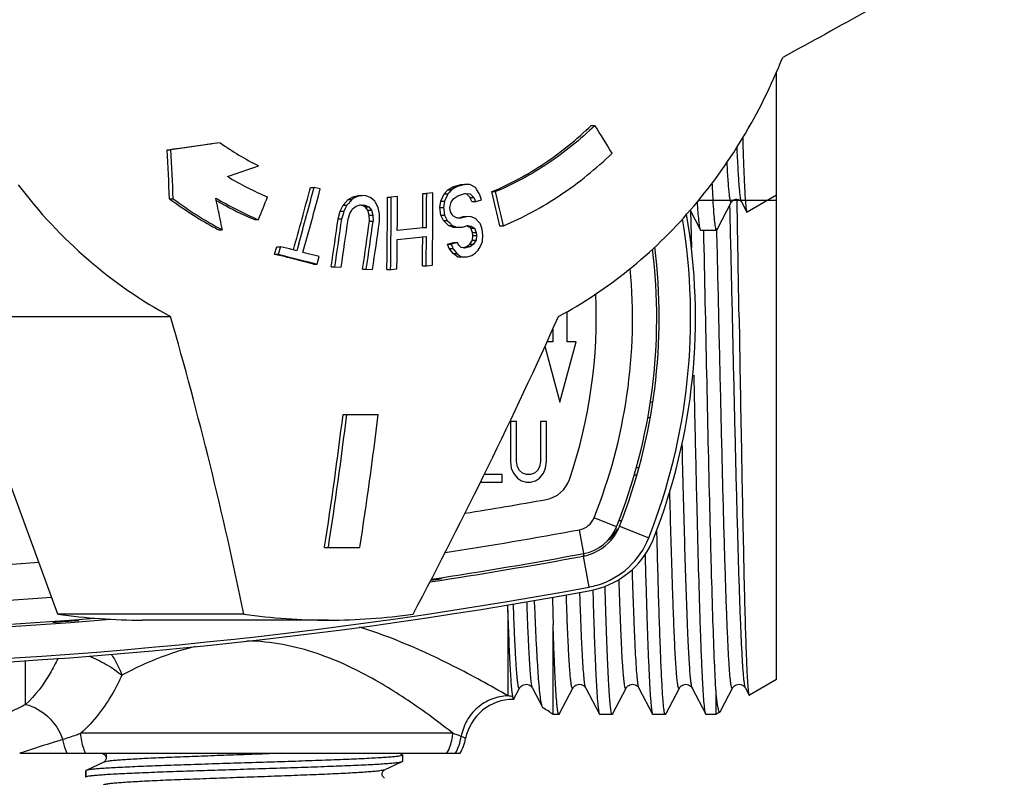
# Model space of a CAD drawing. Units: millimetres. Extents: x 0 to 420, y 0 to 297.
# Drawn here: x 114 to 135, y 44 to 60 of the extents above; entities that cross this region are included whole.
import ezdxf

# ---------------------------------------------------------------- set-up
doc = ezdxf.new("R2010")
doc.units = ezdxf.units.MM
doc.header["$LTSCALE"] = 23.1
doc.layers.get('0').update_dxf_attribs({"linetype": 'CONTINUOUS'})
doc.layers.add('A_STD', color=7, linetype='CONTINUOUS')
doc.layers.add('KOSMETIK', color=7, linetype='CONTINUOUS')

msp = doc.modelspace()

# ---------------------------------------------------------------- linework, layer by layer
at = {"color": 7, "linetype": 'Continuous'}
for p, q in [((129.949, 46.426), (129.949, 58.973)), ((126.12, 57.868), (126.196, 57.868)), ((117.358, 57.364), (117.434, 57.364)), ((120.319, 56.589), (120.395, 56.589)), ((120.522, 56.557), (120.395, 56.589)), ((123.159, 56.54), (123.26, 56.602)), ((123.336, 56.602), (123.235, 56.54)), ((123.26, 56.602), (123.428, 56.65)), ((123.26, 56.602), (123.336, 56.602)), ((123.504, 56.65), (123.336, 56.602)), ((123.428, 56.65), (123.504, 56.65)), ((123.613, 56.649), (123.504, 56.65)), ((123.73, 56.586), (123.613, 56.649)), ((123.758, 56.541), (123.73, 56.586)), ((120.483, 56.411), (120.522, 56.557)), ((121.096, 56.339), (121.191, 56.396)), ((121.214, 56.364), (121.172, 56.339)), ((121.191, 56.396), (121.303, 56.42)), ((121.191, 56.396), (121.267, 56.396)), ((121.267, 56.396), (121.214, 56.364)), ((121.379, 56.42), (121.267, 56.396)), ((121.303, 56.42), (121.379, 56.42)), ((121.466, 56.413), (121.379, 56.42)), ((121.558, 56.378), (121.466, 56.413)), ((121.569, 56.373), (121.558, 56.378)), ((121.647, 56.303), (121.569, 56.373)), ((121.909, 56.386), (121.985, 56.386)), ((122.115, 56.399), (121.985, 56.386)), ((122.643, 56.461), (122.719, 56.461)), ((122.847, 56.475), (122.719, 56.461)), ((122.719, 56.461), (122.719, 56.384)), ((123.015, 56.306), (123.083, 56.454)), ((123.083, 56.454), (123.159, 56.54)), ((123.083, 56.454), (123.159, 56.454)), ((123.129, 56.389), (123.105, 56.336)), ((123.159, 56.454), (123.129, 56.389)), ((123.159, 56.54), (123.235, 56.54)), ((123.184, 56.483), (123.159, 56.454)), ((123.235, 56.54), (123.184, 56.483)), ((123.257, 56.325), (123.281, 56.361)), ((123.281, 56.361), (123.299, 56.373)), ((123.299, 56.373), (123.361, 56.416)), ((123.361, 56.416), (123.51, 56.459)), ((123.51, 56.459), (123.529, 56.464)), ((123.529, 56.464), (123.617, 56.457)), ((123.617, 56.382), (123.541, 56.457)), ((123.617, 56.457), (123.692, 56.382)), ((123.617, 56.382), (123.692, 56.382)), ((123.633, 56.339), (123.617, 56.382)), ((123.692, 56.382), (123.7, 56.363)), ((123.7, 56.363), (123.726, 56.295)), ((123.804, 56.465), (123.758, 56.541)), ((123.814, 56.449), (123.804, 56.465)), ((123.818, 56.436), (123.814, 56.449)), ((123.851, 56.332), (123.818, 56.436)), ((124.069, 56.501), (124.145, 56.501)), ((129.949, 56.426), (129.34, 56.075)), ((117.407, 56.353), (117.483, 56.353)), ((120.931, 56.094), (120.992, 56.218)), ((120.992, 56.218), (121.096, 56.339)), ((120.992, 56.218), (121.068, 56.218)), ((121.068, 56.218), (121.034, 56.149)), ((121.08, 56.231), (121.068, 56.218)), ((121.091, 56.245), (121.08, 56.231)), ((121.103, 56.258), (121.091, 56.245)), ((121.096, 56.339), (121.172, 56.339)), ((121.172, 56.339), (121.103, 56.258)), ((121.19, 56.144), (121.263, 56.203)), ((121.263, 56.203), (121.283, 56.209)), ((121.283, 56.209), (121.344, 56.226)), ((121.344, 56.226), (121.354, 56.229)), ((121.354, 56.229), (121.44, 56.222)), ((121.446, 56.184), (121.364, 56.222)), ((121.44, 56.222), (121.522, 56.184)), ((121.446, 56.184), (121.522, 56.184)), ((121.503, 56.115), (121.446, 56.184)), ((121.522, 56.184), (121.578, 56.115)), ((121.662, 56.274), (121.647, 56.303)), ((121.701, 56.199), (121.662, 56.274)), ((121.716, 56.169), (121.701, 56.199)), ((121.742, 56.039), (121.716, 56.169)), ((122.99, 56.17), (123.015, 56.306)), ((122.99, 56.17), (123.066, 56.17)), ((123.01, 56.015), (122.99, 56.17)), ((123.015, 56.306), (123.091, 56.306)), ((123.091, 56.306), (123.066, 56.17)), ((123.066, 56.17), (123.086, 56.015)), ((123.105, 56.336), (123.091, 56.306)), ((123.196, 56.176), (123.226, 56.281)), ((123.209, 56.083), (123.196, 56.176)), ((123.226, 56.281), (123.257, 56.325)), ((123.65, 56.295), (123.633, 56.339)), ((123.65, 56.295), (123.726, 56.295)), ((123.726, 56.295), (123.74, 56.299)), ((123.74, 56.299), (123.782, 56.312)), ((123.782, 56.312), (123.851, 56.332)), ((128.731, 55.731), (129.021, 56.287)), ((129.226, 56.287), (129.334, 56.079)), ((120.888, 55.936), (120.931, 56.094)), ((120.931, 56.094), (121.007, 56.094)), ((120.969, 55.954), (120.964, 55.936)), ((120.998, 56.059), (120.969, 55.954)), ((121.007, 56.094), (120.998, 56.059)), ((121.014, 56.107), (121.007, 56.094)), ((121.034, 56.149), (121.014, 56.107)), ((121.094, 55.926), (121.103, 55.954)), ((121.103, 55.954), (121.133, 56.052)), ((121.133, 56.052), (121.165, 56.103)), ((121.165, 56.103), (121.19, 56.144)), ((121.503, 56.115), (121.578, 56.115)), ((121.533, 56.017), (121.503, 56.115)), ((121.533, 56.017), (121.609, 56.017)), ((121.537, 55.888), (121.533, 56.017)), ((121.578, 56.115), (121.609, 56.017)), ((121.609, 56.017), (121.613, 55.888)), ((121.742, 55.878), (121.742, 56.039)), ((123.01, 56.015), (123.086, 56.015)), ((123.069, 55.904), (123.01, 56.015)), ((123.086, 56.015), (123.138, 55.916)), ((123.245, 56.029), (123.209, 56.083)), ((123.263, 56.002), (123.245, 56.029)), ((123.334, 55.958), (123.263, 56.002)), ((123.344, 55.957), (123.334, 55.958)), ((123.384, 55.954), (123.344, 55.957)), ((123.363, 55.956), (123.41, 55.969)), ((123.423, 55.951), (123.384, 55.954)), ((123.41, 55.969), (123.452, 55.981)), ((123.549, 55.987), (123.423, 55.951)), ((123.452, 55.981), (123.473, 55.987)), ((123.473, 55.987), (123.549, 55.987)), ((123.637, 55.98), (123.549, 55.987)), ((123.729, 55.943), (123.637, 55.98)), ((128.165, 56.115), (128.377, 55.708)), ((128.172, 56.102), (128.189, 55.34)), ((129.334, 56.079), (129.34, 56.075)), ((119.167, 55.922), (119.243, 55.922)), ((120.888, 55.936), (120.964, 55.936)), ((121.537, 55.888), (121.613, 55.888)), ((122.113, 55.7), (122.114, 55.855)), ((122.717, 55.762), (122.113, 55.7)), ((122.641, 55.762), (122.717, 55.762)), ((123.069, 55.904), (123.145, 55.904)), ((123.169, 55.804), (123.069, 55.904)), ((123.138, 55.916), (123.145, 55.904)), ((123.145, 55.904), (123.189, 55.86)), ((123.169, 55.804), (123.245, 55.804)), ((123.261, 55.766), (123.169, 55.804)), ((123.189, 55.86), (123.245, 55.804)), ((123.245, 55.804), (123.338, 55.766)), ((123.261, 55.766), (123.338, 55.766)), ((123.338, 55.766), (123.447, 55.765)), ((123.447, 55.765), (123.461, 55.769)), ((123.461, 55.769), (123.561, 55.798)), ((123.561, 55.798), (123.573, 55.802)), ((123.564, 55.789), (123.573, 55.789)), ((123.634, 55.745), (123.564, 55.789)), ((123.573, 55.802), (123.64, 55.789)), ((123.634, 55.745), (123.711, 55.745)), ((123.667, 55.658), (123.634, 55.745)), ((123.64, 55.789), (123.663, 55.774)), ((123.663, 55.774), (123.711, 55.745)), ((123.711, 55.745), (123.743, 55.658)), ((123.784, 55.887), (123.729, 55.943)), ((123.828, 55.843), (123.784, 55.887)), ((123.832, 55.83), (123.828, 55.843)), ((123.865, 55.725), (123.832, 55.83)), ((124.228, 55.796), (124.305, 55.796)), ((128.693, 55.701), (128.693, 55.746)), ((118.421, 55.713), (118.497, 55.713)), ((122.112, 55.509), (122.649, 55.564)), ((122.649, 55.564), (122.716, 55.571)), ((123.666, 55.497), (123.675, 55.596)), ((123.667, 55.658), (123.743, 55.658)), ((123.675, 55.596), (123.667, 55.658)), ((123.675, 55.596), (123.751, 55.596)), ((123.751, 55.596), (123.742, 55.497)), ((123.743, 55.658), (123.751, 55.596)), ((123.881, 55.601), (123.865, 55.725)), ((123.875, 55.471), (123.881, 55.601)), ((128.693, 55.701), (128.385, 55.701)), ((128.712, 55.712), (128.693, 55.701)), ((128.718, 55.716), (128.72, 55.717)), ((119.578, 55.208), (119.621, 55.364)), ((119.621, 55.364), (119.698, 55.364)), ((119.698, 55.364), (119.654, 55.208)), ((119.886, 55.317), (119.698, 55.364)), ((120.078, 55.424), (120.037, 55.279)), ((123.153, 55.414), (123.28, 55.45)), ((123.153, 55.414), (123.229, 55.414)), ((123.186, 55.327), (123.153, 55.414)), ((123.3, 55.434), (123.229, 55.414)), ((123.229, 55.414), (123.251, 55.356)), ((123.251, 55.356), (123.262, 55.327)), ((123.28, 55.45), (123.356, 55.45)), ((123.356, 55.45), (123.3, 55.434)), ((123.362, 55.438), (123.356, 55.45)), ((123.372, 55.419), (123.362, 55.438)), ((123.385, 55.394), (123.372, 55.419)), ((123.412, 55.367), (123.385, 55.394)), ((123.434, 55.345), (123.412, 55.367)), ((123.464, 55.339), (123.434, 55.345)), ((123.501, 55.332), (123.464, 55.339)), ((123.467, 55.344), (123.509, 55.356)), ((123.627, 55.368), (123.501, 55.332)), ((123.509, 55.356), (123.53, 55.362)), ((123.53, 55.362), (123.551, 55.368)), ((123.551, 55.368), (123.591, 55.401)), ((123.551, 55.368), (123.627, 55.368)), ((123.591, 55.401), (123.61, 55.417)), ((123.61, 55.417), (123.666, 55.497)), ((123.61, 55.417), (123.687, 55.417)), ((123.687, 55.417), (123.627, 55.368)), ((123.666, 55.497), (123.742, 55.497)), ((123.711, 55.453), (123.687, 55.417)), ((123.742, 55.497), (123.711, 55.453)), ((123.807, 55.323), (123.837, 55.389)), ((123.837, 55.389), (123.852, 55.422)), ((123.852, 55.422), (123.875, 55.471)), ((119.578, 55.208), (119.654, 55.208)), ((119.654, 55.208), (119.833, 55.163)), ((119.833, 55.163), (120.191, 55.074)), ((120.037, 55.279), (119.886, 55.317)), ((120.501, 55.162), (120.164, 55.247)), ((120.472, 55.058), (120.501, 55.162)), ((123.186, 55.327), (123.262, 55.327)), ((123.264, 55.221), (123.186, 55.327)), ((123.262, 55.327), (123.279, 55.304)), ((123.264, 55.221), (123.34, 55.221)), ((123.36, 55.153), (123.264, 55.221)), ((123.279, 55.304), (123.315, 55.256)), ((123.315, 55.256), (123.34, 55.221)), ((123.34, 55.221), (123.436, 55.153)), ((123.36, 55.153), (123.436, 55.153)), ((123.436, 55.153), (123.545, 55.152)), ((123.545, 55.152), (123.557, 55.155)), ((123.557, 55.155), (123.65, 55.182)), ((123.65, 55.182), (123.73, 55.237)), ((123.73, 55.237), (123.739, 55.247)), ((123.739, 55.247), (123.781, 55.295)), ((123.781, 55.295), (123.807, 55.323)), ((120.381, 55.006), (120.114, 55.074)), ((120.191, 55.074), (120.28, 55.051)), ((120.28, 55.051), (120.458, 55.006)), ((120.381, 55.006), (120.458, 55.006)), ((120.458, 55.006), (120.472, 55.058)), ((120.747, 54.949), (120.824, 54.949)), ((120.824, 54.949), (120.954, 54.939)), ((122.632, 54.967), (122.634, 55.07)), ((122.632, 54.967), (122.709, 54.967)), ((122.709, 54.967), (122.723, 54.969)), ((122.723, 54.969), (122.837, 54.981)), ((121.396, 54.9), (121.472, 54.9)), ((121.472, 54.9), (121.601, 54.891)), ((121.899, 54.892), (121.975, 54.892)), ((121.975, 54.892), (121.989, 54.894)), ((121.989, 54.894), (122.105, 54.905)), ((113.216, 53.922), (117.429, 53.922)), ((125.624, 53.401), (125.624, 54.025)), ((125.324, 53.658), (125.324, 53.401)), ((125.164, 53.306), (125.474, 52.151)), ((125.324, 53.401), (125.207, 53.401)), ((125.474, 52.151), (125.808, 53.401)), ((125.808, 53.401), (125.624, 53.401)), ((115.1, 47.777), (113.087, 53.253)), ((127.39, 52.151), (127.341, 52.151)), ((120.992, 51.901), (121.719, 51.901)), ((124.449, 51.751), (124.449, 50.926)), ((124.574, 51.751), (124.449, 51.751)), ((124.574, 50.926), (124.574, 51.751)), ((125.074, 51.751), (125.074, 50.926)), ((125.199, 51.751), (125.074, 51.751)), ((125.199, 50.926), (125.199, 51.751)), ((127.339, 51.826), (127.285, 51.826)), ((124.449, 50.926), (124.469, 50.793)), ((124.594, 50.82), (124.574, 50.926)), ((125.074, 50.926), (125.053, 50.82)), ((125.178, 50.793), (125.199, 50.926)), ((124.282, 50.66), (123.909, 50.66)), ((124.282, 50.501), (124.282, 50.66)), ((124.469, 50.793), (124.511, 50.687)), ((124.511, 50.687), (124.594, 50.581)), ((124.636, 50.74), (124.594, 50.82)), ((124.699, 50.687), (124.636, 50.74)), ((124.782, 50.66), (124.699, 50.687)), ((124.865, 50.66), (124.782, 50.66)), ((124.949, 50.687), (124.865, 50.66)), ((125.011, 50.74), (124.949, 50.687)), ((125.053, 50.82), (125.011, 50.74)), ((125.053, 50.581), (125.136, 50.687)), ((125.136, 50.687), (125.178, 50.793)), ((123.831, 50.501), (124.282, 50.501)), ((124.594, 50.581), (124.678, 50.528)), ((124.678, 50.528), (124.782, 50.501)), ((124.782, 50.501), (124.865, 50.501)), ((124.865, 50.501), (124.969, 50.528)), ((124.969, 50.528), (125.053, 50.581)), ((127.009, 50.651), (127.05, 50.651)), ((127.478, 49.431), (127.476, 49.509)), ((127.48, 49.35), (127.478, 49.431)), ((127.482, 49.282), (127.48, 49.35)), ((120.61, 49.151), (120.612, 49.163)), ((120.61, 49.151), (121.338, 49.151)), ((123.024, 48.532), (123.024, 48.509)), ((123.028, 48.53), (123.024, 48.509)), ((124.399, 47.853), (124.396, 47.965)), ((114.993, 47.629), (114.999, 47.608)), ((114.999, 47.608), (114.999, 47.631)), ((118.943, 47.777), (115.1, 47.777)), ((115.524, 47.667), (115.524, 47.647)), ((115.528, 47.666), (115.524, 47.647)), ((120.691, 47.651), (116.849, 47.651)), ((125.332, 45.701), (125.332, 47.556)), ((129.949, 46.426), (129.387, 46.101)), ((124.524, 46.024), (124.641, 46.248)), ((124.906, 46.248), (125.112, 45.853)), ((125.465, 45.72), (125.741, 46.248)), ((126.006, 46.248), (126.288, 45.708)), ((126.565, 45.72), (126.841, 46.248)), ((127.106, 46.248), (127.388, 45.708)), ((127.665, 45.72), (127.941, 46.248)), ((128.206, 46.248), (128.488, 45.708)), ((128.806, 45.797), (129.041, 46.248)), ((129.306, 46.248), (129.381, 46.105)), ((128.693, 46.165), (128.693, 45.701)), ((129.381, 46.105), (129.387, 46.101)), ((125.123, 45.84), (125.112, 45.853)), ((128.788, 45.763), (128.806, 45.797)), ((125.452, 45.701), (125.332, 45.701)), ((125.459, 45.708), (125.465, 45.72)), ((126.288, 45.708), (126.295, 45.701)), ((126.552, 45.701), (126.295, 45.701)), ((126.559, 45.708), (126.565, 45.72)), ((127.388, 45.708), (127.395, 45.701)), ((127.652, 45.701), (127.395, 45.701)), ((127.659, 45.708), (127.665, 45.72)), ((128.693, 45.701), (128.495, 45.701)), ((128.777, 45.75), (128.693, 45.701)), ((128.777, 45.75), (128.788, 45.763)), ((114.311, 44.901), (123.41, 44.901)), ((116.012, 44.901), (116.049, 44.884)), ((122.216, 44.871), (122.152, 44.901)), ((116.049, 44.718), (115.681, 44.546)), ((116.05, 44.718), (116.049, 44.718)), ((121.848, 44.559), (122.216, 44.731)), ((115.674, 44.539), (115.674, 44.413))]:
    msp.add_line(p, q, dxfattribs=at)
at = {"color": 2, "linetype": 'Continuous'}
msp.add_line((128.338, 56.326), (129.949, 56.326), dxfattribs=at)
at = {"color": 9, "linetype": 'Continuous'}
for p, q in [((128.716, 55.702), (128.716, 55.717)), ((127.051, 50.801), (127.107, 50.801)), ((126.642, 49.579), (126.178, 49.764)), ((125.97, 49.027), (125.879, 49.519)), ((126.704, 49.591), (127.309, 49.352)), ((125.954, 48.973), (126.072, 48.334)), ((125.962, 48.99), (125.955, 48.973)), ((124.399, 47.853), (124.4, 46.089)), ((114.434, 45.909), (114.434, 46.816)), ((123.261, 45.314), (115.574, 45.314)), ((118.95, 44.873), (118.93, 44.872))]:
    msp.add_line(p, q, dxfattribs=at)
at = {"color": 7, "linetype": 'Continuous'}
for points in [[(129.021, 56.287), (129.022, 56.288), (129.025, 56.293), (129.03, 56.3), (129.037, 56.309), (129.048, 56.319), (129.064, 56.33), (129.085, 56.339), (129.108, 56.345), (129.132, 56.346), (129.156, 56.341), (129.176, 56.333), (129.193, 56.323), (129.206, 56.313), (129.215, 56.303), (129.221, 56.295), (129.224, 56.29), (129.226, 56.287)], [(124.641, 46.248), (124.642, 46.251), (124.646, 46.257), (124.651, 46.264), (124.658, 46.272), (124.668, 46.283), (124.683, 46.295), (124.702, 46.308), (124.725, 46.318), (124.752, 46.324), (124.782, 46.326), (124.809, 46.321), (124.835, 46.313), (124.857, 46.301), (124.874, 46.288), (124.886, 46.277), (124.894, 46.267), (124.9, 46.259), (124.904, 46.253), (124.906, 46.248)], [(125.741, 46.248), (125.742, 46.251), (125.746, 46.257), (125.751, 46.264), (125.758, 46.272), (125.768, 46.283), (125.783, 46.295), (125.802, 46.308), (125.825, 46.318), (125.852, 46.324), (125.882, 46.326), (125.909, 46.321), (125.935, 46.313), (125.957, 46.301), (125.974, 46.288), (125.986, 46.277), (125.994, 46.267), (126, 46.259), (126.004, 46.253), (126.006, 46.248)], [(126.841, 46.248), (126.843, 46.252), (126.847, 46.259), (126.854, 46.269), (126.864, 46.279), (126.878, 46.292), (126.896, 46.304), (126.92, 46.316), (126.946, 46.323), (126.974, 46.326), (127.002, 46.323), (127.027, 46.316), (127.049, 46.306), (127.067, 46.294), (127.081, 46.282), (127.09, 46.271), (127.097, 46.263), (127.102, 46.256), (127.105, 46.25), (127.106, 46.248)], [(127.941, 46.248), (127.942, 46.25), (127.945, 46.255), (127.95, 46.262), (127.956, 46.271), (127.966, 46.281), (127.98, 46.293), (127.998, 46.305), (128.02, 46.316), (128.045, 46.323), (128.074, 46.326), (128.102, 46.323), (128.128, 46.316), (128.151, 46.304), (128.17, 46.291), (128.184, 46.279), (128.193, 46.268), (128.2, 46.259), (128.204, 46.252), (128.206, 46.248)], [(129.041, 46.248), (129.042, 46.251), (129.046, 46.257), (129.051, 46.264), (129.058, 46.272), (129.068, 46.283), (129.083, 46.295), (129.102, 46.308), (129.125, 46.318), (129.152, 46.324), (129.182, 46.326), (129.209, 46.321), (129.235, 46.313), (129.257, 46.301), (129.274, 46.288), (129.286, 46.277), (129.294, 46.267), (129.3, 46.259), (129.304, 46.253), (129.306, 46.248)], [(116.049, 44.884), (116.051, 44.883), (116.054, 44.881), (116.058, 44.878), (116.064, 44.874), (116.071, 44.867), (116.079, 44.859), (116.086, 44.847), (116.093, 44.833), (116.097, 44.818), (116.099, 44.802), (116.097, 44.786), (116.093, 44.771), (116.087, 44.757), (116.08, 44.745), (116.073, 44.736), (116.066, 44.729), (116.06, 44.725), (116.055, 44.722), (116.052, 44.719), (116.05, 44.718)], [(121.848, 44.393), (121.847, 44.394), (121.844, 44.395), (121.84, 44.398), (121.835, 44.401), (121.829, 44.406), (121.823, 44.413), (121.815, 44.423), (121.808, 44.435), (121.803, 44.449), (121.799, 44.464), (121.799, 44.48), (121.801, 44.495), (121.805, 44.51), (121.812, 44.524), (121.819, 44.535), (121.827, 44.543), (121.833, 44.549), (121.839, 44.553), (121.843, 44.556), (121.846, 44.558), (121.848, 44.559)]]:
    msp.add_lwpolyline(points, dxfattribs=at)
for centre, radius, start, end in [((48.331, 9.364), 91.737, 31.49776, 31.91955), ((122.04, 62.579), 6.21, 234.7266, 243.2782), ((21.897, 52.219), 95.599, 2.47849, 3.08561), ((21.667, 52.184), 95.907, 2.49089, 3.09608), ((34.311, 304.351), 261.496, 288.8051, 288.95423), ((121.942, 62.356), 6.471, 238.9438, 247.1856), ((21.622, 82.878), 102.139, 344.33471, 345.08489), ((21.378, 82.94), 102.463, 344.42268, 345.09757), ((26.017, 37.033), 94.348, 11.69303, 11.82601), ((121.933, 62.306), 6.928, 238.9751, 247.1543), ((20.472, 96.092), 106.627, 337.86851, 338.14079), ((21.533, 82.9), 102.434, 344.33825, 345.01326), ((26.725, 56.297), 95.184, 359.15409, 0.05349), ((26.492, 56.275), 95.493, 359.17034, 0.06683), ((26.171, 56.289), 95.944, 359.74106, 0.06598), ((27.078, 56.374), 95.564, 359.63342, 0.05272), ((26.881, 56.351), 95.837, 359.64807, 0.01968), ((27.355, 56.363), 95.493, 359.17034, 0.06683), ((35.096, 36.006), 91.303, 12.51855, 12.97199), ((34.872, 35.913), 91.616, 12.53423, 12.98614), ((121.957, 62.44), 7.6, 233.2196, 241.2738), ((122.022, 62.423), 7.58, 233.2149, 242.2908), ((121.89, 62.363), 6.993, 239.8091, 241.6978), ((26.312, 37.095), 94.047, 11.55691, 11.69303), ((121.824, 62.239), 6.853, 241.6878, 247.1857), ((115.774, 53.901), 12.5, 338.6448, 9.8204), ((121.834, 62.229), 7.356, 241.3254, 242.3559), ((26.617, 37.157), 93.736, 11.41758, 11.55691), ((23.599, 69.295), 98.202, 351.59934, 352.1812), ((23.365, 69.314), 98.512, 351.61523, 352.19524), ((23.493, 69.304), 98.514, 351.61535, 352.19535), ((24.246, 69.247), 98.204, 351.59946, 352.18131), ((24.011, 69.265), 98.514, 351.61535, 352.19535), ((24.143, 69.256), 98.512, 351.61523, 352.19524), ((115.774, 53.901), 12.4, 338.4803, 9.465), ((27.83, 56.368), 94.812, 359.2155, 359.51845), ((27.648, 56.345), 95.071, 359.16955, 359.53358), ((27.044, 56.283), 95.071, 359.16955, 359.53358), ((115.774, 53.901), 11.75, 338.4803, 7.123), ((115.824, 53.901), 11.65, 338.2214, 6.9636), ((115.824, 53.901), 10.4, 341.2497, 2.681), ((36.914, 30.822), 83.763, 11.67811, 16.00799), ((27.818, 97.834), 107.047, 332.12032, 335.78169), ((29.912, 63.148), 91.772, 351.23439, 352.96043), ((29.141, 63.225), 92.623, 351.26016, 352.97757), ((30.321, 63.151), 92.088, 351.25516, 352.98256), ((125.08, 50.759), 0.625, 280.1433, 341.2497), ((107.949, 146.513), 97.9, 279.14726, 280.14334), ((125.806, 49.912), 0.9, 280.4722, 338.2214), ((125.773, 49.958), 1.001, 289.4677, 329.221), ((125.771, 49.959), 1.003, 329.2218, 337.3932), ((125.773, 49.958), 1.002, 337.3981, 338.4803), ((125.784, 49.987), 1.752, 284.3799, 334.7436), ((125.772, 49.958), 1.652, 286.539, 338.4825), ((125.783, 49.988), 1.753, 334.7295, 337.3608), ((125.791, 49.984), 1.744, 337.3617, 338.6443), ((107.949, 146.513), 97.9, 263.6376, 273.95808), ((107.949, 146.526), 99.15, 259.52783, 274.57049), ((107.949, 146.576), 99.25, 259.54718, 274.75836), ((107.949, 146.576), 99.25, 278.60148, 280.45282), ((107.949, 146.526), 99.15, 278.62519, 280.47217), ((125.769, 49.977), 1.02, 280.4482, 282.5777), ((125.774, 49.956), 0.999, 282.589, 289.4635), ((107.949, 146.576), 99.219, 278.6122, 278.73917), ((107.949, 146.576), 99.974, 259.538, 280.462), ((107.949, 146.576), 99.9, 259.54751, 280.45249), ((125.765, 49.998), 1.692, 280.4522, 280.992), ((125.775, 49.954), 1.647, 280.9724, 286.4969), ((125.785, 49.982), 1.747, 280.4656, 284.3806), ((385.327, 53.634), 260.066, 181.21337, 181.33925), ((107.949, 146.576), 99.219, 274.07458, 274.37858), ((116.851, 59.886), 12.235, 261.7728, 269.9894), ((120.694, 59.886), 12.235, 261.7728, 269.9894), ((120.689, 59.886), 12.235, 270.0106, 278.2272), ((124.506, 45.014), 1, 89.475, 168.8585), ((124.399, 44.526), 1.5, 51.5668, 61.1781), ((122.544, 45.401), 1, 330, 348.8584)]:
    msp.add_arc(centre, radius, start, end, dxfattribs=at)
at = {"color": 9, "linetype": 'Continuous'}
for centre, radius, start, end in [((115.824, 53.901), 11.15, 338.2214, 5.2094), ((125.806, 49.912), 0.4, 280.4722, 338.2214), ((107.949, 146.526), 98.65, 259.52783, 274.08202), ((107.949, 146.526), 98.65, 278.83567, 280.47217), ((125.812, 50.059), 1.002, 310.6363, 324.3677), ((125.814, 50.057), 0.999, 324.4043, 329.2893), ((116.539, 52.739), 10.141, 338.3043, 338.5392), ((124.104, 44.561), 1.557, 75.2037, 79.0382), ((115.944, 25.688), 20.946, 69.0493, 69.5515)]:
    msp.add_arc(centre, radius, start, end, dxfattribs=at)
at = {"color": 7, "linetype": 'Continuous'}
for points, knots in [([(134.655, 61.882), (134.295, 61.665), (132.785, 60.769), (131.253, 59.91), (130.078, 59.274)], [0, 0, 0, 0, 0.239451, 1, 1, 1, 1]), ([(125.443, 53.922), (125.954, 54.195), (126.937, 54.851), (128.222, 56.1), (129.296, 57.587), (129.846, 58.696), (130.078, 59.274)], [0, 0, 0, 0, 0.240941, 0.487891, 0.741083, 1, 1, 1, 1]), ([(124.069, 56.501), (124.445, 56.659), (125.176, 57.054), (125.82, 57.578), (126.12, 57.868)], [0, 0, 0, 0, 0.494222, 1, 1, 1, 1]), ([(126.196, 57.868), (125.896, 57.578), (125.252, 57.054), (124.521, 56.659), (124.145, 56.501)], [0, 0, 0, 0, 0.505778, 1, 1, 1, 1]), ([(129.25, 57.607), (129.255, 57.429), (129.265, 57.109), (129.282, 56.684), (129.297, 56.401), (129.31, 56.234), (129.317, 56.17), (129.32, 56.143)], [0, 0, 0, 0, 0.364718, 0.655831, 0.868698, 0.94469, 1, 1, 1, 1]), ([(117.358, 57.364), (117.443, 57.377), (117.783, 57.425), (118.124, 57.473), (118.378, 57.51)], [0, 0, 0, 0, 0.250924, 1, 1, 1, 1]), ([(118.454, 57.51), (118.369, 57.498), (118.029, 57.449), (117.689, 57.401), (117.434, 57.364)], [0, 0, 0, 0, 0.24907, 1, 1, 1, 1]), ([(124.305, 55.796), (124.716, 55.969), (125.517, 56.402), (126.223, 56.976), (126.551, 57.294)], [0, 0, 0, 0, 0.494222, 1, 1, 1, 1]), ([(114.279, 56.641), (114.708, 56.077), (115.666, 55.048), (116.823, 54.246), (117.429, 53.922)], [0, 0, 0, 0, 0.507363, 1, 1, 1, 1]), ([(128.693, 55.746), (128.684, 55.786), (128.671, 55.893), (128.654, 56.09), (128.637, 56.362), (128.627, 56.568), (128.621, 56.682)], [0, 0, 0, 0, 0.131058, 0.342723, 0.633237, 1, 1, 1, 1]), ([(128.373, 55.72), (128.37, 55.729), (128.364, 55.752), (128.354, 55.815), (128.342, 55.925), (128.328, 56.094), (128.319, 56.223), (128.315, 56.295)], [0, 0, 0, 0, 0.05052, 0.12238, 0.33037, 0.623464, 1, 1, 1, 1]), ([(129.175, 53.901), (129.172, 54.107), (129.158, 54.922), (129.144, 55.737), (129.133, 56.345)], [0, 0, 0, 0, 0.253488, 1, 1, 1, 1]), ([(129.32, 56.143), (129.322, 56.129), (129.326, 56.108), (129.331, 56.086), (129.334, 56.079)], [0, 0, 0, 0, 0.639275, 1, 1, 1, 1]), ([(128.693, 55.746), (128.695, 55.741), (128.698, 55.733), (128.703, 55.723), (128.709, 55.717), (128.715, 55.715), (128.718, 55.716)], [0, 0, 0, 0, 0.381666, 0.600437, 0.767142, 1, 1, 1, 1]), ([(128.377, 55.708), (128.377, 55.709), (128.375, 55.713), (128.374, 55.717), (128.373, 55.72)], [0, 0, 0, 0, 0.21348, 1, 1, 1, 1]), ([(128.385, 55.701), (128.384, 55.701), (128.381, 55.702), (128.379, 55.706), (128.377, 55.708)], [0, 0, 0, 0, 0.180041, 1, 1, 1, 1]), ([(128.438, 55.702), (128.46, 54.715), (128.5, 52.791), (128.552, 50.456), (128.595, 48.755), (128.626, 47.707), (128.656, 46.862), (128.68, 46.372), (128.693, 46.165)], [0, 0, 0, 0, 0.310555, 0.60521, 0.734323, 0.845477, 0.935013, 1, 1, 1, 1]), ([(128.724, 55.719), (128.724, 55.72), (128.727, 55.723), (128.73, 55.728), (128.731, 55.731)], [0, 0, 0, 0, 0.210455, 1, 1, 1, 1]), ([(129.175, 53.901), (129.189, 53.059), (129.217, 51.467), (129.253, 49.56), (129.283, 48.231), (129.304, 47.446), (129.325, 46.836), (129.341, 46.49), (129.351, 46.349)], [0, 0, 0, 0, 0.334273, 0.632293, 0.757589, 0.86243, 0.943974, 1, 1, 1, 1]), ([(128.488, 45.708), (128.484, 45.715), (128.479, 45.735), (128.471, 45.772), (128.464, 45.825), (128.453, 45.925), (128.44, 46.088), (128.426, 46.326), (128.411, 46.622), (128.396, 46.971), (128.381, 47.373), (128.36, 48.002), (128.334, 48.894), (128.305, 50.069), (128.275, 51.358), (128.255, 52.252), (128.246, 52.712)], [0, 0, 0, 0, 0.003345, 0.008798, 0.016394, 0.026128, 0.051958, 0.086126, 0.12838, 0.178414, 0.235854, 0.300272, 0.448075, 0.617415, 0.80324, 1, 1, 1, 1]), ([(127.652, 45.701), (127.65, 45.701), (127.645, 45.706), (127.637, 45.726), (127.628, 45.771), (127.618, 45.846), (127.608, 45.952), (127.598, 46.086), (127.587, 46.249), (127.577, 46.441), (127.562, 46.751), (127.544, 47.202), (127.523, 47.817), (127.502, 48.521), (127.489, 49.019), (127.482, 49.282)], [0, 0, 0, 0, 0.001818, 0.005309, 0.01829, 0.039505, 0.068955, 0.106562, 0.152192, 0.205691, 0.26686, 0.411295, 0.58338, 0.780582, 1, 1, 1, 1]), ([(127.232, 49.002), (127.238, 48.769), (127.251, 48.325), (127.27, 47.698), (127.289, 47.147), (127.308, 46.679), (127.325, 46.344), (127.338, 46.122), (127.348, 45.992), (127.358, 45.885), (127.367, 45.804), (127.376, 45.747), (127.383, 45.718), (127.388, 45.708)], [0, 0, 0, 0, 0.212019, 0.403096, 0.570879, 0.713296, 0.828598, 0.875635, 0.915393, 0.947767, 0.972671, 0.990057, 1, 1, 1, 1]), ([(126.153, 48.264), (126.158, 48.081), (126.169, 47.735), (126.185, 47.247), (126.202, 46.821), (126.219, 46.46), (126.235, 46.168), (126.249, 45.97), (126.262, 45.848), (126.27, 45.784), (126.278, 45.74), (126.284, 45.716), (126.288, 45.708)], [0, 0, 0, 0, 0.213814, 0.405192, 0.572343, 0.71373, 0.82805, 0.914263, 0.946596, 0.971655, 0.989424, 1, 1, 1, 1]), ([(126.552, 45.701), (126.547, 45.701), (126.539, 45.72), (126.532, 45.75), (126.523, 45.807), (126.515, 45.882), (126.506, 45.98), (126.497, 46.099), (126.488, 46.239), (126.475, 46.466), (126.46, 46.798), (126.442, 47.253), (126.424, 47.779), (126.413, 48.152), (126.407, 48.35)], [0, 0, 0, 0, 0.005345, 0.018164, 0.039005, 0.067909, 0.104842, 0.14972, 0.202426, 0.262834, 0.406084, 0.577964, 0.776641, 1, 1, 1, 1]), ([(125.112, 45.853), (125.108, 45.862), (125.1, 45.886), (125.084, 45.954), (125.067, 46.078), (125.047, 46.271), (125.027, 46.523), (125.007, 46.832), (124.987, 47.196), (124.967, 47.612), (124.955, 47.906), (124.949, 48.061)], [0, 0, 0, 0, 0.01364, 0.033911, 0.094757, 0.182582, 0.296902, 0.436915, 0.601621, 0.789789, 1, 1, 1, 1]), ([(124.501, 46.066), (124.496, 46.093), (124.486, 46.162), (124.474, 46.287), (124.462, 46.453), (124.444, 46.754), (124.422, 47.225), (124.407, 47.627), (124.399, 47.853)], [0, 0, 0, 0, 0.046739, 0.116814, 0.209933, 0.325597, 0.622106, 1, 1, 1, 1]), ([(125.452, 45.701), (125.448, 45.701), (125.441, 45.713), (125.436, 45.735), (125.428, 45.774), (125.421, 45.826), (125.414, 45.894), (125.403, 46.013), (125.39, 46.197), (125.376, 46.461), (125.361, 46.78), (125.346, 47.151), (125.337, 47.415), (125.332, 47.556)], [0, 0, 0, 0, 0.005707, 0.018481, 0.039068, 0.067563, 0.103961, 0.14823, 0.260064, 0.402272, 0.573868, 0.773666, 1, 1, 1, 1]), ([(129.351, 46.349), (129.352, 46.341), (129.354, 46.311), (129.356, 46.28), (129.358, 46.258)], [0, 0, 0, 0, 0.270899, 1, 1, 1, 1]), ([(129.358, 46.258), (129.36, 46.239), (129.363, 46.204), (129.368, 46.159), (129.374, 46.127), (129.378, 46.111), (129.381, 46.105)], [0, 0, 0, 0, 0.380443, 0.673746, 0.879885, 1, 1, 1, 1]), ([(124.515, 46.014), (124.513, 46.014), (124.509, 46.02), (124.506, 46.037), (124.504, 46.053), (124.501, 46.066)], [0, 0, 0, 0, 0.101457, 0.306784, 1, 1, 1, 1]), ([(124.524, 46.024), (124.523, 46.022), (124.521, 46.019), (124.518, 46.014), (124.515, 46.014)], [0, 0, 0, 0, 0.360651, 1, 1, 1, 1]), ([(128.693, 46.165), (128.696, 46.131), (128.703, 46.068), (128.713, 45.98), (128.723, 45.906), (128.734, 45.847), (128.744, 45.802), (128.753, 45.773), (128.761, 45.758), (128.766, 45.751), (128.772, 45.748), (128.776, 45.749), (128.777, 45.75)], [0, 0, 0, 0, 0.235546, 0.439224, 0.61067, 0.749577, 0.855854, 0.929971, 0.955487, 0.974059, 0.987474, 1, 1, 1, 1]), ([(125.459, 45.708), (125.459, 45.707), (125.457, 45.704), (125.454, 45.701), (125.452, 45.701)], [0, 0, 0, 0, 0.345861, 1, 1, 1, 1]), ([(126.559, 45.708), (126.559, 45.707), (126.557, 45.704), (126.554, 45.701), (126.552, 45.701)], [0, 0, 0, 0, 0.345836, 1, 1, 1, 1]), ([(127.659, 45.708), (127.659, 45.707), (127.657, 45.704), (127.654, 45.701), (127.652, 45.701)], [0, 0, 0, 0, 0.345836, 1, 1, 1, 1]), ([(128.495, 45.701), (128.494, 45.701), (128.491, 45.702), (128.489, 45.705), (128.488, 45.708)], [0, 0, 0, 0, 0.17994, 1, 1, 1, 1]), ([(122.206, 44.853), (122.191, 44.849), (122.151, 44.842), (122.078, 44.833), (121.977, 44.823), (121.851, 44.814), (121.7, 44.805), (121.453, 44.791), (121.092, 44.775), (120.608, 44.756), (120.067, 44.737), (119.487, 44.719), (118.889, 44.7), (118.292, 44.681), (117.719, 44.662), (117.187, 44.643), (116.779, 44.627), (116.487, 44.614), (116.299, 44.604), (116.134, 44.595), (115.992, 44.585), (115.876, 44.576), (115.787, 44.567), (115.729, 44.559), (115.697, 44.552), (115.685, 44.548), (115.681, 44.546)], [0, 0, 0, 0, 0.007151, 0.018473, 0.033901, 0.053313, 0.07655, 0.103412, 0.167072, 0.242118, 0.325979, 0.41578, 0.508441, 0.600783, 0.689639, 0.77196, 0.844926, 0.877104, 0.906037, 0.931475, 0.953206, 0.971043, 0.984842, 0.994502, 0.997766, 1, 1, 1, 1]), ([(122.224, 44.864), (122.224, 44.862), (122.217, 44.856), (122.21, 44.855), (122.206, 44.853)], [0, 0, 0, 0, 0.326624, 1, 1, 1, 1]), ([(122.216, 44.871), (122.217, 44.87), (122.22, 44.869), (122.224, 44.866), (122.224, 44.864)], [0, 0, 0, 0, 0.355627, 1, 1, 1, 1]), ([(115.693, 44.424), (115.709, 44.429), (115.749, 44.436), (115.824, 44.445), (115.925, 44.454), (116.052, 44.463), (116.204, 44.473), (116.453, 44.486), (116.814, 44.502), (117.298, 44.521), (117.84, 44.54), (118.419, 44.559), (119.017, 44.577), (119.612, 44.596), (120.184, 44.615), (120.714, 44.634), (121.121, 44.65), (121.412, 44.663), (121.6, 44.673), (121.765, 44.682), (121.906, 44.692), (122.021, 44.701), (122.11, 44.71), (122.168, 44.718), (122.2, 44.725), (122.212, 44.729), (122.216, 44.731)], [0, 0, 0, 0, 0.007361, 0.01888, 0.034486, 0.054057, 0.077432, 0.104411, 0.168245, 0.243384, 0.327258, 0.417002, 0.50955, 0.601738, 0.690413, 0.772548, 0.845333, 0.877427, 0.906283, 0.931653, 0.953323, 0.971114, 0.984877, 0.994513, 0.99777, 1, 1, 1, 1]), ([(122.216, 44.731), (122.217, 44.731), (122.22, 44.733), (122.224, 44.736), (122.224, 44.738)], [0, 0, 0, 0, 0.355677, 1, 1, 1, 1]), ([(115.681, 44.546), (115.68, 44.545), (115.677, 44.544), (115.674, 44.541), (115.674, 44.539)], [0, 0, 0, 0, 0.355659, 1, 1, 1, 1]), ([(115.674, 44.413), (115.674, 44.415), (115.681, 44.421), (115.688, 44.423), (115.693, 44.424)], [0, 0, 0, 0, 0.322094, 1, 1, 1, 1]), ([(115.681, 44.406), (115.68, 44.406), (115.677, 44.408), (115.674, 44.411), (115.674, 44.413)], [0, 0, 0, 0, 0.355677, 1, 1, 1, 1])]:
    msp.add_open_spline(points, degree=3, knots=knots, dxfattribs=at)
at = {"color": 9, "linetype": 'Continuous'}
for points, knots in [([(129.226, 56.287), (129.223, 56.292), (129.219, 56.304), (129.21, 56.339), (129.201, 56.403), (129.189, 56.502), (129.178, 56.631), (129.167, 56.789), (129.15, 57.057), (129.14, 57.272), (129.133, 57.425)], [0, 0, 0, 0, 0.014123, 0.034665, 0.095442, 0.182573, 0.295806, 0.434767, 0.598894, 1, 1, 1, 1]), ([(129.021, 56.287), (129.02, 56.284), (129.017, 56.28), (129.012, 56.278), (129.009, 56.28), (129.006, 56.284), (129.001, 56.292), (128.996, 56.307), (128.991, 56.332), (128.985, 56.364), (128.979, 56.404), (128.971, 56.473), (128.961, 56.578), (128.949, 56.727), (128.938, 56.906), (128.93, 57.035), (128.927, 57.104)], [0, 0, 0, 0, 0.011078, 0.014651, 0.018459, 0.023669, 0.030789, 0.051414, 0.080967, 0.11961, 0.167384, 0.224267, 0.365193, 0.541954, 0.753832, 1, 1, 1, 1]), ([(129.306, 46.248), (129.301, 46.258), (129.294, 46.288), (129.285, 46.345), (129.275, 46.426), (129.265, 46.533), (129.255, 46.663), (129.241, 46.884), (129.224, 47.217), (129.204, 47.681), (129.185, 48.227), (129.165, 48.847), (129.145, 49.533), (129.125, 50.277), (129.098, 51.355), (129.065, 52.767), (129.026, 54.488), (128.999, 55.646), (128.985, 56.219)], [0, 0, 0, 0, 0.003344, 0.009128, 0.017378, 0.028077, 0.041193, 0.056691, 0.094617, 0.141367, 0.19633, 0.258787, 0.32792, 0.402822, 0.482511, 0.65202, 0.827577, 1, 1, 1, 1]), ([(129.041, 46.248), (129.039, 46.246), (129.037, 46.241), (129.029, 46.241), (129.024, 46.25), (129.019, 46.262), (129.015, 46.282), (129.007, 46.32), (128.999, 46.383), (128.989, 46.479), (128.979, 46.599), (128.969, 46.743), (128.959, 46.912), (128.949, 47.104), (128.939, 47.318), (128.929, 47.555), (128.915, 47.912), (128.898, 48.407), (128.878, 49.055), (128.857, 49.767), (128.83, 50.818), (128.796, 52.217), (128.757, 53.945), (128.73, 55.116), (128.716, 55.702)], [0, 0, 0, 0, 0.000868, 0.001402, 0.002258, 0.003705, 0.005794, 0.008538, 0.016005, 0.026111, 0.038827, 0.054116, 0.071931, 0.09221, 0.11489, 0.139894, 0.167138, 0.22798, 0.296603, 0.372091, 0.453437, 0.629282, 0.814766, 1, 1, 1, 1]), ([(128.206, 46.248), (128.204, 46.254), (128.199, 46.269), (128.189, 46.313), (128.178, 46.394), (128.166, 46.522), (128.153, 46.69), (128.141, 46.897), (128.128, 47.142), (128.115, 47.425), (128.097, 47.87), (128.075, 48.505), (128.05, 49.352), (128.025, 50.298), (128.008, 50.959), (128, 51.303)], [0, 0, 0, 0, 0.003704, 0.009383, 0.026766, 0.052177, 0.085513, 0.126597, 0.175221, 0.231115, 0.293987, 0.439244, 0.607845, 0.796127, 1, 1, 1, 1]), ([(127.941, 46.248), (127.939, 46.245), (127.936, 46.239), (127.928, 46.243), (127.925, 46.249), (127.92, 46.26), (127.915, 46.28), (127.909, 46.31), (127.903, 46.351), (127.897, 46.4), (127.888, 46.485), (127.878, 46.613), (127.866, 46.794), (127.853, 47.01), (127.841, 47.261), (127.829, 47.544), (127.817, 47.858), (127.805, 48.203), (127.778, 49.021), (127.759, 49.724), (127.744, 50.303)], [0, 0, 0, 0, 0.002288, 0.003911, 0.005301, 0.007204, 0.012651, 0.020347, 0.030308, 0.042534, 0.057018, 0.092709, 0.137214, 0.190329, 0.251795, 0.321308, 0.398533, 0.483081, 0.574544, 1, 1, 1, 1]), ([(126.69, 49.705), (126.704, 49.706), (126.721, 49.707), (126.74, 49.706), (126.746, 49.704), (126.747, 49.702)], [0, 0, 0, 0, 0.705483, 0.900424, 1, 1, 1, 1]), ([(127.106, 46.248), (127.102, 46.256), (127.096, 46.279), (127.088, 46.323), (127.08, 46.385), (127.067, 46.502), (127.053, 46.693), (127.036, 46.973), (127.02, 47.318), (127.003, 47.726), (126.986, 48.193), (126.975, 48.523), (126.97, 48.698)], [0, 0, 0, 0, 0.010944, 0.029037, 0.054374, 0.086946, 0.173508, 0.287996, 0.429332, 0.596205, 0.787031, 1, 1, 1, 1]), ([(126.841, 46.248), (126.839, 46.246), (126.838, 46.242), (126.831, 46.24), (126.826, 46.246), (126.819, 46.262), (126.812, 46.295), (126.805, 46.336), (126.799, 46.38), (126.795, 46.42), (126.79, 46.465), (126.784, 46.535), (126.776, 46.635), (126.763, 46.827), (126.748, 47.114), (126.73, 47.512), (126.712, 47.979), (126.701, 48.313), (126.695, 48.491)], [0, 0, 0, 0, 0.00336, 0.005406, 0.008129, 0.01271, 0.028269, 0.052657, 0.068184, 0.085929, 0.10588, 0.128025, 0.178842, 0.238267, 0.382286, 0.55856, 0.765198, 1, 1, 1, 1]), ([(126.006, 46.248), (126.003, 46.255), (125.997, 46.274), (125.99, 46.31), (125.983, 46.36), (125.972, 46.455), (125.959, 46.609), (125.944, 46.834), (125.929, 47.111), (125.914, 47.44), (125.9, 47.816), (125.89, 48.083), (125.885, 48.224)], [0, 0, 0, 0, 0.01159, 0.030141, 0.055761, 0.08844, 0.174805, 0.288702, 0.429297, 0.595568, 0.786275, 1, 1, 1, 1]), ([(124.906, 46.248), (124.903, 46.254), (124.898, 46.272), (124.887, 46.324), (124.875, 46.421), (124.862, 46.575), (124.848, 46.778), (124.834, 47.029), (124.82, 47.325), (124.805, 47.665), (124.796, 47.907), (124.792, 48.034)], [0, 0, 0, 0, 0.011934, 0.03074, 0.089274, 0.175636, 0.289312, 0.429604, 0.595568, 0.78613, 1, 1, 1, 1]), ([(125.741, 46.248), (125.739, 46.246), (125.738, 46.242), (125.732, 46.24), (125.727, 46.245), (125.721, 46.257), (125.714, 46.285), (125.706, 46.331), (125.697, 46.395), (125.689, 46.475), (125.681, 46.574), (125.673, 46.689), (125.664, 46.82), (125.652, 47.029), (125.638, 47.328), (125.621, 47.733), (125.611, 48.022), (125.606, 48.176)], [0, 0, 0, 0, 0.003682, 0.005953, 0.008611, 0.012999, 0.028069, 0.051945, 0.084697, 0.126286, 0.176648, 0.235684, 0.303251, 0.379199, 0.555559, 0.763124, 1, 1, 1, 1]), ([(124.641, 46.248), (124.639, 46.245), (124.632, 46.236), (124.621, 46.255), (124.616, 46.278), (124.607, 46.32), (124.6, 46.376), (124.592, 46.449), (124.584, 46.537), (124.576, 46.64), (124.568, 46.759), (124.557, 46.946), (124.543, 47.217), (124.527, 47.583), (124.517, 47.845), (124.512, 47.985)], [0, 0, 0, 0, 0.006148, 0.012861, 0.027613, 0.051143, 0.083546, 0.124817, 0.174905, 0.233702, 0.301095, 0.376961, 0.55345, 0.761707, 1, 1, 1, 1]), ([(124.4, 46.089), (124.033, 46.302), (123.045, 46.844), (122.006, 47.296), (121.335, 47.507)], [0, 0, 0, 0, 0.376112, 1, 1, 1, 1]), ([(123.261, 45.314), (123.051, 45.48), (122.538, 45.867), (121.817, 46.337), (121.087, 46.718), (120.448, 46.98), (119.748, 47.167), (119.256, 47.218), (119.007, 47.221)], [0, 0, 0, 0, 0.169182, 0.40666, 0.543289, 0.689106, 0.842266, 1, 1, 1, 1]), ([(117.946, 47.105), (117.807, 47.073), (117.281, 46.927), (116.779, 46.703), (116.424, 46.514)], [0, 0, 0, 0, 0.262143, 1, 1, 1, 1]), ([(115.101, 46.863), (115.053, 46.758), (114.875, 46.411), (114.632, 46.098), (114.434, 45.909)], [0, 0, 0, 0, 0.296547, 1, 1, 1, 1]), ([(115.739, 46.909), (115.8, 46.886), (115.922, 46.832), (116.1, 46.74), (116.268, 46.633), (116.372, 46.553), (116.424, 46.514)], [0, 0, 0, 0, 0.247691, 0.502877, 0.756835, 1, 1, 1, 1]), ([(116.203, 46.945), (116.226, 46.913), (116.314, 46.777), (116.382, 46.628), (116.424, 46.514)], [0, 0, 0, 0, 0.24529, 1, 1, 1, 1]), ([(116.424, 46.514), (116.369, 46.393), (116.145, 45.955), (115.84, 45.556), (115.574, 45.314)], [0, 0, 0, 0, 0.26966, 1, 1, 1, 1]), ([(124.399, 46.089), (124.286, 46.086), (124.056, 46.039), (123.756, 45.857), (123.533, 45.585), (123.453, 45.362), (123.433, 45.249)], [0, 0, 0, 0, 0.247932, 0.497919, 0.749078, 1, 1, 1, 1]), ([(114.434, 45.909), (114.361, 45.874), (114.223, 45.807), (114.029, 45.709), (113.859, 45.622), (113.717, 45.548), (113.617, 45.494), (113.552, 45.459), (113.514, 45.439), (113.485, 45.423), (113.464, 45.411), (113.451, 45.406), (113.446, 45.401), (113.445, 45.401)], [0, 0, 0, 0, 0.218379, 0.414657, 0.586454, 0.731365, 0.847052, 0.893264, 0.931411, 0.961294, 0.982758, 0.995681, 1, 1, 1, 1]), ([(114.434, 45.909), (114.605, 45.872), (114.936, 45.679), (115.139, 45.362), (115.204, 45.185)], [0, 0, 0, 0, 0.480245, 1, 1, 1, 1]), ([(115.204, 45.185), (114.987, 45.12), (114.688, 45.027), (114.392, 44.928), (114.311, 44.901)], [0, 0, 0, 0, 0.726113, 1, 1, 1, 1]), ([(115.574, 45.314), (115.542, 45.301), (115.42, 45.255), (115.297, 45.213), (115.204, 45.185)], [0, 0, 0, 0, 0.261898, 1, 1, 1, 1]), ([(115.292, 44.901), (115.281, 44.923), (115.243, 45.015), (115.217, 45.111), (115.204, 45.185)], [0, 0, 0, 0, 0.246104, 1, 1, 1, 1]), ([(115.67, 44.901), (115.657, 44.933), (115.607, 45.066), (115.581, 45.207), (115.574, 45.314)], [0, 0, 0, 0, 0.244098, 1, 1, 1, 1]), ([(123.139, 44.901), (123.19, 44.996), (123.239, 45.135), (123.258, 45.278), (123.261, 45.314)], [0, 0, 0, 0, 0.748319, 1, 1, 1, 1]), ([(123.525, 45.208), (123.525, 45.208), (123.522, 45.209), (123.518, 45.211), (123.511, 45.215), (123.496, 45.222), (123.469, 45.234), (123.446, 45.244), (123.433, 45.249)], [0, 0, 0, 0, 0.016267, 0.064941, 0.145645, 0.25765, 0.57201, 1, 1, 1, 1]), ([(116.053, 44.901), (116.05, 44.9), (116.045, 44.898), (116.04, 44.893), (116.043, 44.886), (116.047, 44.885), (116.049, 44.884)], [0, 0, 0, 0, 0.344453, 0.543944, 0.711449, 1, 1, 1, 1]), ([(118.93, 44.872), (118.751, 44.866), (118.399, 44.853), (117.886, 44.834), (117.411, 44.815), (116.988, 44.797), (116.676, 44.78), (116.464, 44.767), (116.336, 44.758), (116.23, 44.748), (116.148, 44.739), (116.095, 44.731), (116.065, 44.724), (116.054, 44.72), (116.049, 44.718)], [0, 0, 0, 0, 0.186314, 0.365984, 0.532819, 0.681076, 0.805656, 0.857698, 0.902293, 0.939067, 0.967721, 0.988043, 0.995057, 1, 1, 1, 1]), ([(119.729, 44.901), (119.666, 44.899), (119.406, 44.889), (119.146, 44.88), (118.95, 44.873)], [0, 0, 0, 0, 0.245935, 1, 1, 1, 1]), ([(121.848, 44.559), (121.843, 44.557), (121.831, 44.553), (121.799, 44.545), (121.74, 44.537), (121.65, 44.527), (121.534, 44.517), (121.393, 44.507), (121.229, 44.497), (121.043, 44.487), (120.756, 44.473), (120.357, 44.456), (119.842, 44.436), (119.293, 44.416), (118.73, 44.396), (118.176, 44.376), (117.729, 44.359), (117.392, 44.346), (117.16, 44.336), (116.945, 44.326), (116.749, 44.316), (116.575, 44.305), (116.423, 44.295), (116.296, 44.286), (116.206, 44.277), (116.146, 44.27), (116.112, 44.265), (116.085, 44.26), (116.064, 44.255), (116.051, 44.251), (116.044, 44.247), (116.041, 44.244), (116.04, 44.241), (116.042, 44.238), (116.045, 44.236), (116.048, 44.234), (116.049, 44.234)], [0, 0, 0, 0, 0.002608, 0.006361, 0.017334, 0.032889, 0.052894, 0.077168, 0.105481, 0.137563, 0.173109, 0.253194, 0.34267, 0.438103, 0.535834, 0.63211, 0.723238, 0.765768, 0.805723, 0.84272, 0.876402, 0.90645, 0.932574, 0.954529, 0.972109, 0.979209, 0.98516, 0.989955, 0.993595, 0.996092, 0.996934, 0.99754, 0.997992, 0.998462, 0.999109, 1, 1, 1, 1])]:
    msp.add_open_spline(points, degree=3, knots=knots, dxfattribs=at)
at = {"color": 7, "linetype": 'Continuous'}
for points in [[(128.72, 55.717), (128.721, 55.717), (128.723, 55.718), (128.724, 55.719)], [(120.114, 55.074), (119.936, 55.119), (119.757, 55.164), (119.578, 55.208)]]:
    msp.add_open_spline(points, degree=3, dxfattribs=at)
at = {"color": 9, "linetype": 'Continuous'}
msp.add_open_spline([(123.313, 44.901), (123.374, 45.008), (123.415, 45.128), (123.433, 45.249)], degree=3, dxfattribs=at)
at = {"layer": 'A_STD', "color": 7, "linetype": 'Continuous'}
for p, q in [((122.224, 44.738), (122.224, 44.864)), ((115.674, 44.413), (115.674, 44.539))]:
    msp.add_line(p, q, dxfattribs=at)
at = {"layer": 'KOSMETIK', "color": 2, "linetype": 'Continuous'}
msp.add_line((116.099, 44.901), (116.099, 44.801), dxfattribs=at)

doc.saveas('drawing.dxf')
